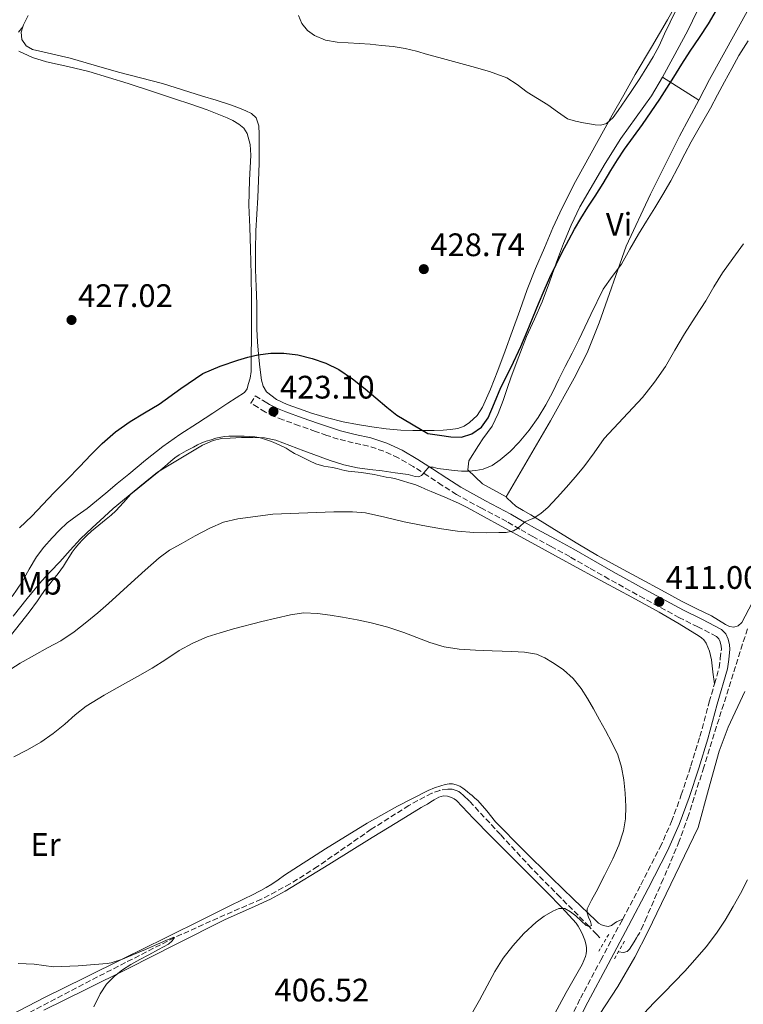
# Model space of a CAD drawing. Units: metres. Extents: x 597248 to 600693, y 4726803 to 4729163.
# Drawn here: x 599644 to 599867, y 4727330 to 4727633 of the extents above; entities that cross this region are included whole.
import ezdxf
from ezdxf.enums import TextEntityAlignment as Align

# ---------------------------------------------------------------- set-up
doc = ezdxf.new("R2010")
doc.units = ezdxf.units.M
doc.header["$MEASUREMENT"] = 0
doc.linetypes.add('DGN Style 2', pattern=[1.7399219301090239, 1.043953158065414, -0.6959687720436097])
doc.linetypes.add('DGN Style 3', pattern=[2.435890702152634, 1.739921930109024, -0.6959687720436097])
for name, color, linetype, lineweight in [('Barranco lineal', 142, 'DGN Style 3', 13), ('Camino', 7, 'DGN Style 3', 0), ('Cota de punto acotado terreno', 7, 'Continuous', 0), ('Curva de nivel directora', 30, 'Continuous', 30), ('Curva de nivel intermedia', 30, 'Continuous', 0), ('Etiqueta de uso rústico', 92, 'Continuous', 0), ('Línea de cambio de uso (parcela vista)', 92, 'Continuous', 0), ('Margen derecho', 7, 'Continuous', 0), ('Pontón-alcantarilla (pasos de agua)', 1, 'DGN Style 2', 0), ('Punto acotado terreno (símbolo)', 7, 'Continuous', 0)]:
    doc.layers.add(name, color=color, linetype=linetype, lineweight=lineweight)
doc.styles.add('Style-Arial', font='arial.ttf')

# ---------------------------------------------------------------- blocks, each defined once
blk = doc.blocks.new('5PATER')
at = {"layer": 'Punto acotado terreno (símbolo)', "linetype": 'Continuous', "lineweight": 0}
h = blk.add_hatch(color=51, dxfattribs=at)
edge = h.paths.add_edge_path()
edge.add_ellipse((0, 0), major_axis=(-0.1095731443231308, -0.1110710700762829), ratio=0.9994222409660317, start_angle=0, end_angle=360)

msp = doc.modelspace()

# ---------------------------------------------------------------- linework, layer by layer
at = {"layer": 'Barranco lineal', "color": 142, "linetype": 'DGN Style 3', "lineweight": 13}
for points in [[(599868.0099999999, 4727445.619999999, 411.4100000000035), (599863.6299999999, 4727431.779999999, 411.3000000000029), (599859.2699999996, 4727417.939999999, 411.1999999999971), (599854.5700000003, 4727403.029999999, 411.1600000000035), (599849.8499999996, 4727388.130000001, 411.1399999999995), (599847.0199999996, 4727380.189999999, 411.1000000000058), (599842.0999999996, 4727368.529999999, 411.0399999999936), (599837, 4727356.930000001, 411.0099999999948), (599835.9299999997, 4727354.4, 411.0099999999948), (599834.7599999999, 4727351.92, 411.0099999999948), (599834.2999999998, 4727351.16, 411.0099999999948), (599833.8099999996, 4727350.42, 411.0099999999948), (599833.1200000001, 4727349.24, 411.0099999999948), (599832.4199999999, 4727348.050000001, 411.0099999999948), (599831.75, 4727347.01, 411.0099999999948), (599830.9500000002, 4727346.27, 411.0099999999948), (599829.8600000005, 4727345.970000001, 410.9900000000052), (599828.2999999998, 4727346.16, 410.9600000000065)], [(599822.5700000003, 4727350.41, 410.4900000000052), (599821.5999999996, 4727351.460000001, 410.3300000000018), (599819.2800000003, 4727353.939999999, 410), (599810.3899999997, 4727362.939999999, 409.570000000007), (599801.4900000002, 4727371.939999999, 409.2299999999959), (599791.9600000001, 4727382.26, 408.8999999999942), (599782.4100000003, 4727392.58, 408.5599999999977), (599781.7800000003, 4727393.189999999, 408.5299999999988), (599781.1399999997, 4727393.789999999, 408.5), (599780.4699999997, 4727394.390000001, 408.4900000000052), (599779.7800000003, 4727394.980000001, 408.4799999999959), (599779.1100000005, 4727395.480000001, 408.4499999999971), (599778.3600000005, 4727395.890000001, 408.4199999999983), (599777.0800000001, 4727396.26, 408.3600000000006), (599775.7800000003, 4727396.27, 408.3000000000029), (599773.29, 4727395.880000001, 408.25), (599770.8399999999, 4727395.01, 408.2100000000065), (599763.7699999996, 4727391.24, 407.9499999999971), (599752.2000000002, 4727383.890000001, 407.4900000000052), (599735.6299999999, 4727372.4, 406.7799999999988), (599727.1900000004, 4727367.050000001, 406.4199999999983), (599718.3099999996, 4727362.34, 406.0599999999977), (599704.9299999997, 4727356.550000001, 405.5099999999948), (599691.6399999997, 4727350.550000001, 405), (599676.5300000003, 4727342.859999999, 404.5599999999977), (599661.4600000001, 4727335.08, 404.1600000000035), (599617.75, 4727312.050000001, 402.8800000000047)]]:
    msp.add_polyline3d(points, dxfattribs=at)
at = {"layer": 'Camino', "color": 7, "linetype": 'DGN Style 3', "lineweight": 0}
for points in [[(599857.8799999991, 4727428.7, 411.7899999999937), (599859.3099999975, 4727433.600000001, 411.8099999999978), (599859.6499999971, 4727436.49, 411.7299999999959), (599859.9899999968, 4727439.380000004, 411.6499999999943), (599859.8900000007, 4727440.290000002, 411.6300000000047), (599859.589999999, 4727441.670000001, 411.6000000000059), (599859.1900000012, 4727442.600000001, 411.5599999999977), (599858.5000000005, 4727443.32, 411.5200000000041), (599852.7899999997, 4727446.250000001, 411.2400000000052), (599847.0699999997, 4727449.060000001, 410.9799999999959), (599836.199999998, 4727454.980000001, 410.9600000000065), (599825.3799999995, 4727460.970000002, 411.3600000000007), (599819.3299999967, 4727464.430000001, 411.6199999999954), (599813.2800000005, 4727467.880000001, 412.0299999999988), (599807.61, 4727470.980000001, 412.7200000000013), (599801.9400000015, 4727474.07, 413.6999999999972), (599797.899999998, 4727476.37, 414.6300000000047), (599793.8900000004, 4727478.680000002, 415.5700000000069), (599786.140000001, 4727482.800000001, 416.4199999999983), (599778.4400000008, 4727487.000000001, 417.2599999999948), (599773.9999999994, 4727489.840000002, 418.3399999999966), (599769.6200000007, 4727492.760000001, 419.3600000000007), (599765.1099999979, 4727495.600000001, 420.0599999999978), (599760.480000001, 4727498.359999999, 420.6900000000024), (599756.0100000007, 4727500.4, 421.2400000000052), (599751.319999999, 4727501.9, 421.679999999993), (599746.6599999988, 4727502.960000002, 421.8500000000058), (599742.0199999985, 4727504.090000001, 421.979999999996), (599738.5199999983, 4727505.230000001, 422.1699999999981), (599735.0300000013, 4727506.42, 422.3699999999955), (599729.9999999999, 4727508.210000004, 422.6699999999983), (599724.9999999999, 4727510.040000001, 422.979999999996), (599722.2199999993, 4727511.100000001, 423.0800000000017), (599719.5700000006, 4727512.420000001, 423.2200000000012), (599717.3299999987, 4727513.790000001, 423.4199999999984), (599715.089999999, 4727515.160000003, 423.6199999999953), (599716.4600000014, 4727517.400000001, 423.6199999999953), (599718.6999999988, 4727516.030000002, 423.4199999999984)], [(599829.6000000017, 4727356.230000001, 411.7100000000065), (599835.1799999987, 4727366.83, 411.6699999999984), (599841.1299999986, 4727378.34, 411.6499999999943), (599844.6700000013, 4727386.280000002, 411.6300000000047), (599847.6599999998, 4727394.490000002, 411.6199999999954), (599850.6299999983, 4727403.449999999, 411.6199999999954), (599853.4099999988, 4727412.45, 411.6300000000047), (599856.2399999985, 4727423.11, 411.770000000004), (599857.8799999991, 4727428.7, 411.7899999999937)], [(599810.1000000021, 4727319.130000002, 412.7899999999937), (599816.6099999987, 4727331.820000002, 412.300000000003), (599822.8500000016, 4727343.590000002, 411.9100000000035), (599829.1099999979, 4727355.310000001, 411.7100000000065), (599829.6000000017, 4727356.230000001, 411.7100000000065)]]:
    msp.add_polyline3d(points, dxfattribs=at)
at = {"layer": 'Curva de nivel directora', "color": 30, "linetype": 'Continuous', "lineweight": 30, "elevation": 425, "flags": 128}
for points in [[(599805.3999999992, 4727549.830000003), (599807.1799999984, 4727553.859999999), (599809.0800000007, 4727557.830000001), (599811.0099999995, 4727561.66), (599813.01, 4727565.460000002), (599814.8000000004, 4727568.79), (599816.6800000002, 4727572.050000002), (599818.8899999986, 4727575.510000002), (599821.1300000005, 4727578.949999999), (599823.5499999989, 4727582.87), (599825.9699999996, 4727586.79), (599828.0499999984, 4727590.109999999), (599830.1499999994, 4727593.410000001), (599832.9099999999, 4727597.210000001), (599835.7300000007, 4727600.970000003), (599838.4100000006, 4727604.870000001), (599841.0300000003, 4727608.82), (599843.2000000007, 4727612.220000003), (599845.3699999988, 4727615.619999999), (599847.8599999987, 4727619.58), (599850.36, 4727623.539999999), (599853.2099999997, 4727627.77), (599856.0399999997, 4727632.02), (599858.4800000003, 4727636.220000002)], [(599643.9199999986, 4727476.740000002), (599647.7000000007, 4727480.310000001), (599651.0499999989, 4727483.920000001), (599654.4199999995, 4727487.51), (599658.4299999994, 4727491.560000001), (599662.4399999994, 4727495.61), (599665.8700000005, 4727499.190000001), (599669.3199999993, 4727502.780000002), (599673.4299999997, 4727506.359999999), (599677.909999999, 4727509.510000001), (599682.3999999994, 4727512.210000001), (599686.8999999989, 4727514.859999999), (599693.5499999986, 4727519.650000002), (599700.3599999992, 4727524.260000001), (599705.6299999997, 4727526.59), (599711.1199999994, 4727528.410000003), (599714.1599999992, 4727529.33), (599717.2399999994, 4727530.090000001), (599721.229999999, 4727530.610000002), (599725.239999999, 4727530.58), (599729.6199999999, 4727530.01), (599733.9699999996, 4727528.920000002), (599738.2199999987, 4727527.480000002), (599742.2099999984, 4727525.500000002), (599746.3899999983, 4727522.67), (599750.3400000001, 4727519.59), (599753.6399999993, 4727516.750000001), (599756.9599999984, 4727513.940000001), (599760.0799999987, 4727511.470000002), (599769.5999999985, 4727505.860000002), (599773.159999999, 4727505.300000003), (599776.7099999984, 4727504.740000002), (599779.9499999996, 4727504.700000001), (599783.1900000006, 4727505.670000001), (599786.1799999991, 4727507.77), (599788.1999999996, 4727510.650000001), (599790.1599999998, 4727515.310000001), (599792.12, 4727519.940000001), (599795.2699999994, 4727526.270000001), (599798.2800000003, 4727532.660000001), (599800.1499999989, 4727537.2), (599802.0199999998, 4727541.730000001), (599803.7000000007, 4727545.779999999), (599805.3999999992, 4727549.830000003)]]:
    msp.add_lwpolyline(points, dxfattribs=at)
at = {"layer": 'Curva de nivel intermedia', "color": 30, "linetype": 'Continuous', "lineweight": 0, "flags": 128}
for points, elevation in [([(599729.7300000016, 4727634.619999998), (599730.8, 4727632.109999998), (599732.5700000003, 4727629.929999999), (599734.7000000004, 4727628.4), (599738.1000000002, 4727626.949999999), (599741.6900000023, 4727626.330000001), (599745.0600000005, 4727626.17), (599748.4400000002, 4727625.990000002), (599751.86, 4727625.699999998), (599755.290000001, 4727625.380000001)], 430), ([(599755.290000001, 4727625.380000001), (599758.9500000001, 4727624.989999999), (599762.5799999998, 4727624.390000001), (599766.0800000002, 4727623.539999999), (599769.5400000003, 4727622.600000001), (599772.9600000001, 4727621.65), (599776.3700000009, 4727620.689999999), (599779.7500000006, 4727619.759999999), (599783.1300000001, 4727618.840000001), (599788.5800000017, 4727617.32), (599793.9300000005, 4727615.4), (599797.1100000012, 4727613.289999999), (599800.1500000011, 4727610.949999998), (599803.3600000008, 4727608.999999999), (599806.5700000006, 4727607.05), (599809.5600000012, 4727604.859999999), (599812.6600000013, 4727602.79), (599815.0400000018, 4727601.980000001), (599817.5099999994, 4727601.489999998), (599819.3400000001, 4727601.17), (599821.1700000007, 4727600.92), (599822.9100000019, 4727600.81), (599824.6300000007, 4727601.319999998), (599826.7200000007, 4727603.179999999), (599828.2500000017, 4727605.349999999), (599830.4300000012, 4727608.569999999), (599832.6000000014, 4727611.8), (599834.8400000011, 4727615.199999999), (599837.0600000008, 4727618.609999998), (599839.0099999997, 4727621.859999998), (599840.7900000011, 4727625.210000001), (599842.5200000012, 4727628.880000001), (599844.230000001, 4727632.550000001), (599845.9900000001, 4727636.09)], 430), ([(599669.9900000021, 4727480.149999999), (599672.7300000001, 4727482.66), (599675.5399999997, 4727485.099999999), (599680.9700000011, 4727489.499999999), (599686.4000000005, 4727493.9), (599700.2400000007, 4727502.249999999), (599703.4600000016, 4727503.699999999), (599706.030000002, 4727504.279999998), (599708.7200000009, 4727504.41), (599712.2800000017, 4727504.59), (599715.8400000001, 4727504.63), (599719.3400000003, 4727504.439999999), (599722.7900000014, 4727503.749999999), (599727.1299999999, 4727502.159999999), (599731.4000000014, 4727500.499999999), (599739.5799999998, 4727497.529999998), (599743.7199999995, 4727496.209999999), (599747.9599999996, 4727495.269999999), (599751.7500000005, 4727494.75), (599755.5599999992, 4727494.279999998), (599759.5600000002, 4727493.710000001), (599763.5700000002, 4727493.140000001), (599765.7400000005, 4727492.56), (599766.7700000008, 4727492.470000001), (599767.6400000004, 4727492.869999998), (599768.2300000006, 4727493.519999999), (599768.8000000004, 4727494.180000001), (599769.8900000012, 4727495.4), (599771.2900000004, 4727495.389999999), (599772.7099999997, 4727495.05), (599775.230000001, 4727494.73), (599777.75, 4727494.41), (599779.9400000006, 4727494.260000001), (599782.130000001, 4727494.249999999), (599784.3900000008, 4727494.380000001), (599786.6399999994, 4727494.819999999), (599789.4199999999, 4727495.970000001), (599791.9200000011, 4727497.649999999), (599794.980000001, 4727500.279999999), (599797.7300000003, 4727503.17), (599800.7900000003, 4727506.88), (599803.5599999997, 4727510.79), (599805.9000000021, 4727514.640000001), (599808.0500000002, 4727518.600000001), (599809.9900000005, 4727522.52), (599811.9200000016, 4727526.439999999), (599814.0000000002, 4727530.56), (599816.0700000002, 4727534.679999999), (599819.8300000018, 4727542.470000001), (599823.6200000005, 4727550.249999999), (599826.3499999996, 4727554.149999999), (599829.2199999996, 4727557.970000001), (599831.8200000013, 4727562.579999999), (599834.4500000001, 4727567.17), (599836.9800000001, 4727571.24), (599839.5100000004, 4727575.300000002), (599842.0100000015, 4727579.430000001), (599844.4400000012, 4727583.609999999), (599846.6000000003, 4727587.77), (599848.7300000006, 4727591.940000001), (599850.7199999997, 4727595.609999998), (599852.7400000005, 4727599.249999999), (599854.7099999996, 4727602.650000001), (599856.6600000008, 4727606.050000001), (599858.8300000012, 4727610.099999999), (599860.9800000016, 4727614.17), (599863.1800000009, 4727618.230000001), (599865.4100000017, 4727622.279999998), (599868.2400000015, 4727626.789999999)], 420.0000000000001), ([(599639.7200000009, 4727432.33), (599644.0400000016, 4727435.029999998), (599648.4699999995, 4727437.560000001), (599652.5399999997, 4727439.749999999), (599656.600000001, 4727441.98), (599660.7300000016, 4727444.74), (599664.640000001, 4727447.8), (599668.0099999994, 4727450.599999999), (599671.2999999997, 4727453.48), (599674.7999999998, 4727456.649999999), (599678.2900000013, 4727459.82), (599682.5600000004, 4727463.689999999), (599686.8400000008, 4727467.560000001), (599690.0999999996, 4727469.84), (599693.6, 4727471.779999999), (599698.01, 4727474.31), (599702.5200000006, 4727476.679999999), (599706.7200000006, 4727478.470000001), (599711.1200000015, 4727479.539999999), (599716.5199999996, 4727480.239999999), (599721.9199999997, 4727480.939999999), (599740.6300000004, 4727481.660000001), (599746.4199999997, 4727481.699999998), (599750.4400000006, 4727481.369999998), (599756.3900000007, 4727480.029999999), (599762.3400000008, 4727478.599999999), (599768.1000000008, 4727477.519999999), (599773.8600000008, 4727476.470000001), (599778.7800000005, 4727475.769999999), (599783.7300000014, 4727475.330000001), (599787.6000000006, 4727475.259999999), (599791.4800000008, 4727475.349999999), (599793.7600000007, 4727475.349999999), (599796.0200000005, 4727475.8), (599797.2000000007, 4727476.550000001), (599798.24, 4727477.460000001), (599798.9200000018, 4727478.06), (599799.6000000011, 4727478.65), (599800.900000002, 4727479.24), (599802.2300000021, 4727479.779999998), (599804.4900000017, 4727481.249999999), (599806.5500000004, 4727482.98), (599809.4600000005, 4727486.109999998), (599812.2900000003, 4727489.289999999), (599814.9900000005, 4727492.390000001), (599817.6500000004, 4727495.53), (599820.7999999997, 4727499.869999998), (599823.9100000011, 4727504.249999999), (599829.7900000018, 4727510.56), (599835.7000000017, 4727516.869999999), (599839.3800000007, 4727521.579999999), (599842.7600000004, 4727526.500000001), (599845.6900000006, 4727531.519999999), (599848.6299999999, 4727536.53), (599851.92, 4727541.609999998), (599855.2000000014, 4727546.689999999), (599857.7000000003, 4727551.029999999), (599860.3199999998, 4727555.289999997), (599863.5600000009, 4727559.77), (599866.7999999997, 4727564.26)], 415), ([(599641.9200000004, 4727449.579999999), (599646.2300000021, 4727454.970000001), (599650.6100000007, 4727460.310000001), (599653.4400000004, 4727463.34), (599656.3399999995, 4727466.31), (599659.4900000012, 4727469.84), (599662.6900000018, 4727473.319999999), (599666.2900000005, 4727476.789999999), (599669.9900000021, 4727480.149999999)], 420.0000000000001), ([(599642.1000000014, 4727406.230000001), (599646.3500000006, 4727408.329999999), (599650.47, 4727410.680000001), (599654.2300000017, 4727413.4), (599657.8400000016, 4727416.310000001), (599661.0500000012, 4727419.17), (599664.3900000006, 4727421.859999998), (599669.9200000004, 4727425.249999999), (599675.570000001, 4727428.439999999), (599680.1599999998, 4727431), (599684.7400000021, 4727433.56), (599688.8900000005, 4727436.230000001), (599693.03, 4727438.939999999), (599697.2600000012, 4727441.249999999), (599701.7000000003, 4727443.140000001), (599705.7000000012, 4727444.439999999), (599709.7300000013, 4727445.59), (599718.4700000008, 4727447.939999999), (599727.2999999998, 4727449.99)], 410.0000000000001), ([(599727.2999999998, 4727449.99), (599731.4500000007, 4727450.520000001), (599735.6000000013, 4727450.390000001), (599739.5000000016, 4727449.87), (599743.3799999997, 4727449.220000001), (599747.8000000009, 4727448.42), (599752.2000000019, 4727447.51), (599757.2600000001, 4727446.15), (599762.2400000001, 4727444.55), (599766.2099999998, 4727443.01), (599770.1799999995, 4727441.460000001), (599774.6500000021, 4727440.109999998), (599779.2200000008, 4727439.349999999), (599784.3100000003, 4727439.069999999), (599789.410000001, 4727438.869999998), (599792.4700000009, 4727438.779999998), (599795.5199999998, 4727438.689999999), (599799.3200000018, 4727438.49), (599803.0900000003, 4727437.8), (599805.6500000019, 4727436.680000001), (599808.03, 4727435.220000001), (599809.7500000012, 4727434.149999999), (599811.3899999995, 4727432.970000001), (599814.3300000011, 4727430.31), (599816.7899999997, 4727427.240000002), (599818.75, 4727424.13), (599820.5899999995, 4727420.970000001), (599822.4500000015, 4727417.640000001), (599824.290000001, 4727414.310000001), (599826.2600000004, 4727410.619999997), (599828.0999999997, 4727406.84), (599829.2799999999, 4727403.05), (599829.9200000014, 4727399.109999998), (599830.3799999997, 4727395.01), (599830.5600000008, 4727390.899999999), (599830.44, 4727387.159999999), (599829.8299999998, 4727383.429999999), (599828.4300000005, 4727378.980000001), (599826.5900000011, 4727374.759999999), (599824.0200000005, 4727369.67), (599821.4299999999, 4727364.600000001), (599820.0000000016, 4727362.009999999), (599818.6400000005, 4727359.4), (599818.6300000015, 4727358.149999999), (599819.0300000017, 4727356.849999998), (599819.6500000008, 4727355.519999999), (599819.9700000006, 4727354.26), (599819.2800000019, 4727353.939999998), (599818.37, 4727354.210000001), (599816.7800000008, 4727355.710000001), (599815.1400000001, 4727357.239999999), (599813.5399999998, 4727358.509999999), (599811.8400000011, 4727359.510000001), (599809.9900000005, 4727359.470000001), (599808.1100000006, 4727358.63), (599805.4300000005, 4727357.109999999), (599802.9600000007, 4727355.3), (599799.1900000023, 4727351.800000001), (599795.7800000013, 4727347.99), (599792.850000001, 4727344.140000002), (599790.2600000004, 4727340.09), (599787.8900000011, 4727335.690000001), (599785.5199999996, 4727331.3), (599782.6699999997, 4727326.199999999)], 410.0000000000001), ([(599868.02, 4727368.310000001), (599865.9300000002, 4727364.130000001), (599863.6000000011, 4727360.069999999), (599861.1400000004, 4727355.930000001), (599858.4800000003, 4727351.910000001), (599855.2700000006, 4727347.730000001), (599851.8600000021, 4727343.720000001), (599848.7100000003, 4727340.199999998), (599845.4900000016, 4727336.759999999), (599842.3300000011, 4727333.569999998), (599839.1700000007, 4727330.390000001), (599836.2200000002, 4727327.21)], 415), ([(599643.5099999995, 4727342.500000001), (599648.350000001, 4727342.38), (599651.3400000016, 4727341.880000002), (599654.3200000012, 4727341.48), (599661.9299999997, 4727341.81), (599669.5499999995, 4727342.439999998), (599670.8200000012, 4727342.529999999), (599672.0799999996, 4727342.710000001), (599675.6000000001, 4727343.83), (599678.9900000008, 4727345.289999999), (599682.6800000012, 4727346.91), (599686.3500000013, 4727348.539999999), (599688.9199999995, 4727349.66), (599691.4400000008, 4727350.699999999), (599691.6399999997, 4727350.55), (599690.8600000018, 4727349.480000001), (599689.7500000009, 4727348.5), (599686.7200000001, 4727346.869999998), (599683.7000000003, 4727345.240000002), (599680.930000001, 4727343.73), (599678.1600000015, 4727342.220000002), (599675.5900000011, 4727340.59), (599673.1700000004, 4727338.679999999), (599670.6700000014, 4727336.170000001), (599668.7400000002, 4727333.24), (599666.7900000013, 4727329.190000001)], 405.0000000000001)]:
    msp.add_lwpolyline(points, dxfattribs=dict(at, elevation=elevation))
at = {"layer": 'Línea de cambio de uso (parcela vista)', "color": 92, "linetype": 'Continuous', "lineweight": 0, "extrusion": (0.3143290798742306, -0.1999763859568708, 0.928012216840408), "elevation": -756468.4087531022, "flags": 128}
msp.add_lwpolyline([(4310783.23311984, 1885487.513472053), (4310783.23311984, 1885473.260342573)], dxfattribs=at)
at = {"layer": 'Línea de cambio de uso (parcela vista)', "color": 92, "linetype": 'Continuous', "lineweight": 0}
for points in [[(599918.9199999999, 4727739.66, 427.9900000000052), (599916.9000000004, 4727733.359999999, 427.2400000000052), (599914.8899999997, 4727727.060000001, 426.4799999999959), (599912.7800000003, 4727721.210000001, 425.7599999999948), (599910.4400000004, 4727715.460000001, 425.0399999999936), (599907.4600000001, 4727708.4, 424), (599904.3300000001, 4727701.380000001, 422.9600000000065), (599901.0899999999, 4727694.460000001, 422.25), (599897.7300000006, 4727687.57, 421.9199999999983), (599892.8899999997, 4727677.939999999, 421.8099999999977), (599892.1600000003, 4727676.51, 421.7899999999936), (599868.4400000004, 4727636.730000001, 420.6399999999995), (599856.3799999999, 4727614.82, 420.75), (599853.0199999996, 4727608.5, 420.6900000000023)], [(599644.8799999999, 4727631.07, 426.5599999999977), (599644.3600000005, 4727629.480000001, 426.5299999999989), (599644.5800000001, 4727627.180000001, 426.5099999999948), (599645.9199999999, 4727625.279999999, 426.5299999999989), (599647.9100000003, 4727624.100000001, 426.5599999999977), (599653.6900000004, 4727622.75, 426.6699999999983), (599659.4299999997, 4727621.430000001, 426.8500000000058), (599666.8700000001, 4727619.25, 427.2599999999948), (599674.3300000001, 4727617.109999999, 427.7100000000065), (599681.1200000001, 4727615.42, 428.0399999999936), (599687.8799999999, 4727613.609999999, 428.2599999999948), (599694.0499999998, 4727611.680000001, 428.3399999999965), (599700.2100000001, 4727609.75, 428.3699999999953), (599704.4000000004, 4727608.449999999, 428.3800000000047), (599708.5800000001, 4727607.140000001, 428.3800000000047), (599711.0800000001, 4727606.25, 428.3899999999995), (599713.54, 4727605.24, 428.3800000000047), (599715.3099999996, 4727604.41, 428.3800000000047), (599716.7599999999, 4727603.029999999, 428.3699999999953), (599717.5999999996, 4727600.57, 428.3500000000058), (599717.7000000002, 4727598.060000001, 428.3399999999965), (599717.7199999997, 4727593.51, 428.2700000000041), (599717.6399999997, 4727588.970000001, 428.1900000000023), (599717.4400000004, 4727583.76, 428.1399999999995), (599717.2199999997, 4727578.550000001, 428.0800000000018), (599716.9400000004, 4727573.41, 427.9799999999959), (599716.6600000003, 4727568.26, 427.8600000000006), (599716.5, 4727562.300000001, 427.6900000000023), (599716.5300000003, 4727556.33, 427.4199999999983), (599716.7300000006, 4727551.029999999, 427.0599999999977), (599716.9299999997, 4727545.74, 426.6600000000035), (599716.9600000001, 4727541.82, 426.4199999999983), (599717, 4727537.91, 426.179999999993), (599717.2000000002, 4727534.09, 425.6900000000023), (599717.4800000006, 4727530.26, 425.1399999999995), (599717.8700000001, 4727526.25, 424.6999999999971), (599718.4000000004, 4727522.230000001, 424.3800000000047), (599718.8899999997, 4727520.350000001, 424.3300000000018), (599719.9699999997, 4727518.65, 424.2700000000041), (599722.9800000006, 4727516.300000001, 424.0800000000018), (599726.3399999999, 4727514.779999999, 423.8899999999995), (599730.0599999996, 4727513.380000001, 423.6999999999971), (599733.8300000001, 4727512.119999999, 423.5500000000029), (599738.6699999999, 4727510.680000001, 423.4799999999959), (599743.5700000003, 4727509.42, 423.5200000000041), (599747.9500000002, 4727508.560000001, 423.5899999999965), (599752.3399999999, 4727507.880000001, 423.7599999999948), (599756.7999999998, 4727507.279999999, 424.1699999999983), (599761.2800000003, 4727506.869999999, 424.5800000000018), (599764.9800000006, 4727506.75, 424.7799999999989), (599768.6799999997, 4727506.730000001, 424.9799999999959), (599771.5199999996, 4727506.75, 425.1300000000047), (599774.3600000005, 4727506.82, 425.2599999999948), (599776.6299999999, 4727507.01, 425.3300000000018), (599778.8799999999, 4727507.4, 425.3899999999995), (599780.7599999999, 4727508.050000001, 425.4499999999971), (599782.4800000006, 4727509.16, 425.5200000000041), (599784.7999999998, 4727511.32, 425.6300000000047), (599786.4699999997, 4727513.880000001, 425.7799999999989), (599788.9299999997, 4727519.51, 426.1399999999995), (599791.1699999999, 4727525.210000001, 426.5599999999977), (599793.4000000004, 4727531.230000001, 427.0299999999989), (599795.5999999996, 4727537.25, 427.5), (599797.8899999997, 4727543.730000001, 428.0500000000029), (599800.2000000002, 4727550.199999999, 428.4600000000065), (599802.75, 4727556.630000001, 428.6100000000006), (599805.4800000006, 4727563, 428.6999999999971), (599808.1299999999, 4727569.210000001, 428.8000000000029), (599810.9800000006, 4727575.32, 428.9600000000065), (599815.0899999999, 4727583.41, 429.320000000007), (599826.3600000005, 4727603.880000001, 429.8399999999965), (599829.9299999997, 4727610.17, 429.9400000000023), (599833.4900000002, 4727616.449999999, 430.0299999999989), (599838.4699999997, 4727624.83, 430.1999999999971), (599843.4500000002, 4727633.210000001, 430.4199999999983), (599846.6399999997, 4727639.109999999, 430.570000000007)], [(599853.8799999999, 4727638.730000001, 427.3099999999977), (599849.6699999999, 4727629.970000001, 426.6600000000035), (599845.0499999998, 4727621.41, 426.1000000000058), (599841.8600000005, 4727615.600000001, 426)], [(599646.5599999996, 4727634.619999999, 426.6900000000023), (599645.0899999999, 4727631.74, 426.5800000000018), (599644.8799999999, 4727631.07, 426.5599999999977)], [(599644.8799999999, 4727631.07, 426.5599999999977), (599643.5300000003, 4727629.42, 426.3000000000029)], [(599643.6200000001, 4727623.619999999, 426.3000000000029), (599647.8499999996, 4727621.680000001, 426.6199999999953), (599652.2000000002, 4727620.310000001, 426.8600000000006), (599658.7599999999, 4727618.91, 427.1100000000006), (599665.2699999996, 4727617.350000001, 427.3000000000029), (599671.2999999998, 4727615.5, 427.4199999999983), (599677.3200000003, 4727613.59, 427.5), (599684.4699999997, 4727611.27, 427.5099999999948), (599691.6100000005, 4727608.939999999, 427.5500000000029), (599696.6200000001, 4727607.24, 427.6499999999942), (599701.6200000001, 4727605.5, 427.7599999999948), (599704.7100000001, 4727604.33, 427.820000000007), (599707.7699999996, 4727603.08, 427.8699999999953), (599709.6100000005, 4727602.199999999, 427.9100000000035), (599711.3799999999, 4727601.130000001, 427.9499999999971), (599712.9100000003, 4727599.880000001, 427.9799999999959), (599713.9900000002, 4727598.220000001, 428), (599714.8799999999, 4727594.880000001, 428.0299999999989), (599715.0599999996, 4727591.51, 428.0500000000029), (599714.7000000002, 4727583.82, 428.0399999999936), (599714.5, 4727576.140000001, 428.0200000000041), (599714.79, 4727569.350000001, 428), (599715.0499999998, 4727562.57, 427.9700000000012), (599715.25, 4727554.789999999, 427.6399999999995), (599715.3499999996, 4727547.02, 427.070000000007), (599715.3099999996, 4727541.050000001, 426.6600000000035), (599715.2699999996, 4727535.100000001, 426.1900000000023), (599715.2300000006, 4727530.01, 425.7400000000052), (599715.1699999999, 4727524.92, 425.2799999999989), (599714.8899999997, 4727522.880000001, 425.1000000000058), (599714.3200000003, 4727520.869999999, 424.9100000000035), (599713.9299999997, 4727519.529999999, 424.7200000000012), (599713.1600000003, 4727518.460000001, 424.5099999999948), (599710.5899999999, 4727516.779999999, 424.2200000000012), (599708.0199999996, 4727515.140000001, 424.0800000000018), (599703.3600000005, 4727512.09, 424.0399999999936), (599698.7100000001, 4727509.029999999, 424), (599693.29, 4727505.539999999, 423.8899999999995), (599688, 4727501.850000001, 423.8099999999977), (599682.7100000001, 4727497.609999999, 423.8500000000058), (599677.5099999999, 4727493.289999999, 424.0200000000041), (599673.9600000001, 4727490.369999999, 424.1699999999983), (599670.4199999999, 4727487.449999999, 424.3399999999965), (599667.5599999996, 4727485.08, 424.3800000000047), (599664.6900000004, 4727482.710000001, 424.4499999999971), (599661.6399999997, 4727480.529999999, 424.6399999999995), (599658.5800000001, 4727478.33, 424.8500000000058), (599656.1600000003, 4727476.07, 425.0500000000029), (599653.9100000003, 4727473.640000001, 425.1499999999942), (599651.4000000004, 4727470.82, 424.9900000000052), (599649.0899999999, 4727467.83, 424.7700000000041), (599646.8499999996, 4727464, 424.570000000007), (599644.6399999997, 4727460.15, 424.3699999999953), (599641.5899999999, 4727455.560000001, 424.1199999999953)], [(599841.8600000005, 4727615.600000001, 426), (599838.4900000002, 4727609.880000001, 425.9700000000012), (599833.7800000003, 4727603.279999999, 425.9700000000012), (599829.0300000003, 4727596.730000001, 425.9700000000012), (599824.1900000004, 4727588.970000001, 425.9600000000065), (599819.5599999996, 4727581.09, 425.8600000000006), (599816.4600000001, 4727575.640000001, 425.679999999993), (599813.7000000002, 4727570.02, 425.4700000000012), (599811.4199999999, 4727564.33, 425.2700000000041), (599809.2699999996, 4727558.600000001, 425.0599999999977), (599807.0499999998, 4727552.470000001, 424.7400000000052), (599804.7999999998, 4727546.359999999, 424.4199999999983), (599802.4000000004, 4727541.039999999, 424.3999999999942), (599799.9699999997, 4727535.730000001, 424.429999999993), (599797.5800000001, 4727529.5, 424.2400000000052), (599795.2800000003, 4727523.24, 423.8999999999942), (599794.0499999998, 4727519.630000001, 423.6199999999953), (599792.8200000003, 4727516.02, 423.2299999999959), (599791.2400000002, 4727512, 422.6900000000023), (599789.3799999999, 4727508.100000001, 422.1399999999995), (599788.0099999999, 4727506.109999999, 421.8800000000047), (599786.5199999996, 4727504.130000001, 421.6199999999953), (599785.2300000006, 4727502.130000001, 421.2899999999936), (599782.25, 4727497.350000001, 420.2299999999959), (599781.9500000002, 4727494.640000001, 419.1699999999983), (599786.4100000003, 4727490.300000001, 415.4700000000012), (599793.6799999997, 4727486.26, 417.2100000000065)], [(599853.0199999996, 4727608.5, 420.6900000000023), (599847.1399999997, 4727597.42, 420.570000000007), (599838.1699999999, 4727579.539999999, 420.070000000007), (599830.6600000003, 4727563.539999999, 419.4799999999959), (599822.3700000001, 4727539.949999999, 418.0899999999965), (599818.6299999999, 4727530.699999999, 417.6600000000035), (599814.6500000004, 4727522.869999999, 417.5), (599807.4000000004, 4727509.74, 417.6000000000058), (599793.6799999997, 4727486.26, 417.2100000000065)], [(599640.7100000001, 4727442.939999999, 416.5599999999977), (599644.2000000002, 4727447.369999999, 416.9799999999959), (599646.8200000003, 4727450.810000001, 417.2799999999988), (599649.4000000004, 4727454.300000001, 417.6199999999953), (599650.6200000001, 4727456.100000001, 417.8800000000047), (599651.8799999999, 4727457.880000001, 418.1399999999995), (599652.9000000004, 4727459.140000001, 418.2599999999948), (599653.9199999999, 4727460.390000001, 418.3699999999953), (599654.8499999996, 4727461.52, 418.5), (599655.7800000003, 4727462.65, 418.6199999999953), (599656.6399999997, 4727463.789999999, 418.7299999999959), (599657.4400000004, 4727464.980000001, 418.820000000007), (599658.3399999999, 4727466.470000001, 418.8699999999953), (599659.2199999997, 4727467.960000001, 418.929999999993), (599660.0800000001, 4727469.27, 418.9900000000052), (599661, 4727470.539999999, 419.0599999999977), (599662.1100000005, 4727471.850000001, 419.1499999999942), (599663.2999999998, 4727473.100000001, 419.25), (599664.6399999997, 4727474.42, 419.3099999999977), (599666.04, 4727475.689999999, 419.3399999999965), (599668.2999999998, 4727477.539999999, 419.3500000000058), (599670.5599999996, 4727479.380000001, 419.3600000000006), (599672.0800000001, 4727480.66, 419.3600000000006), (599673.5700000003, 4727481.960000001, 419.3600000000006), (599675.8700000001, 4727484.550000001, 419.3500000000058), (599678.1799999997, 4727487.130000001, 419.3399999999965), (599682.4900000002, 4727490.600000001, 419.3099999999977), (599686.8200000003, 4727494.060000001, 419.2799999999988), (599688.6600000003, 4727495.67, 419.2700000000041), (599690.5, 4727497.289999999, 419.2599999999948), (599691.7300000006, 4727498.310000001, 419.2599999999948), (599693.04, 4727499.24, 419.2599999999948), (599695.2000000002, 4727500.460000001, 419.2599999999948), (599697.4000000004, 4727501.609999999, 419.2599999999948), (599698.6799999997, 4727502.27, 419.2299999999959), (599699.9699999997, 4727502.9, 419.1999999999971), (599701.3899999997, 4727503.449999999, 419.1900000000023), (599702.8399999999, 4727503.91, 419.179999999993), (599704.3200000003, 4727504.359999999, 419.179999999993), (599705.8300000001, 4727504.730000001, 419.179999999993), (599707.0800000001, 4727504.9, 419.179999999993), (599708.3200000003, 4727504.949999999, 419.1499999999942), (599709.6500000004, 4727504.949999999, 419.0299999999988), (599710.9800000006, 4727504.949999999, 418.8800000000047), (599712.04, 4727504.949999999, 418.8000000000029), (599713.0899999999, 4727504.949999999, 418.75), (599714.7199999997, 4727504.92, 418.7299999999959), (599716.3399999999, 4727504.789999999, 418.7400000000052), (599717.6900000004, 4727504.529999999, 418.75), (599719.0099999999, 4727504.15, 418.7700000000041), (599720.5199999996, 4727503.67, 418.7599999999948), (599722, 4727503.130000001, 418.75), (599724.0199999996, 4727502.25, 418.7299999999959), (599725.9699999997, 4727501.26, 418.6699999999983), (599727.2400000002, 4727500.449999999, 418.4600000000065), (599728.5300000003, 4727499.67, 418.2200000000012), (599729.8399999999, 4727499.050000001, 418.1199999999953), (599731.1399999997, 4727498.42, 418.0500000000029), (599733.1200000001, 4727497.439999999, 417.9499999999971), (599735.1100000005, 4727496.5, 417.8899999999995), (599737.6200000001, 4727495.77, 417.8699999999953), (599740.2300000006, 4727495.289999999, 417.8699999999953), (599741.6699999999, 4727494.980000001, 417.8800000000047), (599743.1100000005, 4727494.66, 417.8899999999995), (599744.0899999999, 4727494.449999999, 417.8899999999995), (599745.0800000001, 4727494.25, 417.8899999999995), (599747.0999999996, 4727494.01, 417.8899999999995), (599749.1399999997, 4727493.83, 417.8899999999995), (599751.0899999999, 4727493.539999999, 417.8699999999953), (599753.0300000003, 4727493.189999999, 417.820000000007)], [(599753.0300000003, 4727493.189999999, 417.820000000007), (599754.8899999997, 4727492.800000001, 417.7400000000052), (599756.7599999999, 4727492.41, 417.6499999999942), (599758.2800000003, 4727492.130000001, 417.5899999999965), (599759.7999999998, 4727491.810000001, 417.5500000000029), (599761.7699999996, 4727491.24, 417.5299999999988), (599763.7300000006, 4727490.630000001, 417.5200000000041), (599764.8499999996, 4727490.32, 417.5099999999948), (599765.9600000001, 4727489.99, 417.5), (599767.3200000003, 4727489.390000001, 417.4799999999959), (599768.6600000003, 4727488.74, 417.4199999999983), (599769.6399999997, 4727488.350000001, 417.3500000000058), (599770.6299999999, 4727487.960000001, 417.2599999999948), (599774.8499999996, 4727486.220000001, 417.0299999999988), (599779.0099999999, 4727484.34, 416.6900000000023), (599781.6799999997, 4727482.980000001, 416.3300000000018), (599786.9100000003, 4727480.119999999, 415.4900000000052), (599792.1500000004, 4727477.25, 414.6600000000035), (599800.4900000002, 4727472.699999999, 413.4600000000065), (599808.8700000001, 4727468.130000001, 412.4799999999959), (599816.4299999997, 4727464.039999999, 411.7799999999988), (599823.9900000002, 4727459.960000001, 411.3800000000047), (599832.4000000004, 4727455.369999999, 411.1399999999995), (599840.7999999998, 4727450.74, 410.9900000000052), (599847.0099999999, 4727447.17, 410.929999999993), (599853.1200000001, 4727443.430000001, 410.8800000000047), (599853.8700000001, 4727442.880000001, 410.8800000000047), (599854.5800000001, 4727442.26, 410.8800000000047), (599855.3600000005, 4727441.27, 410.8999999999942), (599856.3600000005, 4727438.720000001, 410.8600000000006), (599856.9100000003, 4727436.100000001, 410.9600000000065), (599857.4000000004, 4727432.4, 411.3699999999953), (599857.4100000003, 4727432.27, 411.3899999999995), (599857.8799999999, 4727428.699999999, 411.7899999999936)], [(599793.6799999997, 4727486.26, 417.2100000000065), (599793.9900000002, 4727485.890000001, 417.0399999999936), (599796.6600000003, 4727483.380000001, 415.9499999999971), (599798.9600000001, 4727482.050000001, 415.5200000000041), (599801.3200000003, 4727480.77, 415.1699999999983), (599805.6399999997, 4727478.09, 414.5200000000041), (599809.9699999997, 4727475.41, 413.8999999999942), (599815.8399999999, 4727471.779999999, 413.1100000000006), (599821.7999999998, 4727468.230000001, 412.5399999999936), (599828.4500000002, 4727464.609999999, 412.2799999999988), (599835.1200000001, 4727461.060000001, 412.179999999993), (599841.5199999996, 4727457.57, 412.1000000000058), (599847.9199999999, 4727454.09, 412.0299999999988), (599852.4100000003, 4727451.83, 412.0099999999948), (599856.9100000003, 4727449.619999999, 411.9799999999959), (599859.1100000005, 4727448.32, 411.9499999999971), (599861.2999999998, 4727446.949999999, 411.9199999999983), (599862.5199999996, 4727446.390000001, 411.9100000000035), (599863.7800000003, 4727446.130000001, 411.8999999999942), (599865.1600000003, 4727446.539999999, 411.8999999999942), (599866.2699999996, 4727447.609999999, 411.8999999999942), (599869.5099999999, 4727453.680000001, 411.9100000000035)], [(599822.4199999999, 4727326.789999999, 414.4600000000065), (599828.1200000001, 4727335.51, 414.1600000000035), (599833.3499999996, 4727344.52, 413.8399999999965), (599837.3700000001, 4727352.25, 413.5399999999936), (599852.8200000003, 4727384.449999999, 412.9400000000023), (599856.0599999996, 4727396.180000001, 412.9799999999959), (599859.2999999998, 4727407.91, 413.0099999999948), (599862.0800000001, 4727415.369999999, 412.9900000000052), (599867.1699999999, 4727426.359999999, 412.9199999999983)], [(599636.0199999996, 4727324.02, 404.0599999999977), (599651.5899999999, 4727332.07, 404.4199999999983), (599663.8700000001, 4727338.140000001, 404.679999999993), (599676.1500000004, 4727344.220000001, 404.9600000000065), (599688.5800000001, 4727350.380000001, 405.3300000000018), (599701.0099999999, 4727356.539999999, 405.7299999999959), (599708.6100000005, 4727360.279999999, 405.929999999993), (599716.2100000001, 4727364.02, 406.1100000000006), (599717.2000000002, 4727364.529999999, 406.1300000000047), (599718.1799999997, 4727365.050000001, 406.1399999999995), (599719.8700000001, 4727365.99, 406.1499999999942), (599721.5199999996, 4727367, 406.1600000000035), (599723.4900000002, 4727368.369999999, 406.3600000000006), (599725.4600000001, 4727369.75, 406.5800000000018), (599738.1100000005, 4727377.869999999, 406.9100000000035), (599750.9500000002, 4727385.75, 407.2299999999959), (599760.2199999997, 4727391.029999999, 407.6900000000023), (599769.75, 4727395.880000001, 408.1100000000006), (599771.6399999997, 4727396.66, 408.1100000000006), (599773.5999999996, 4727397.32, 408.1100000000006), (599774.9000000004, 4727397.67, 408.1600000000035), (599776.2100000001, 4727397.880000001, 408.2200000000012), (599777.25, 4727397.850000001, 408.2799999999988), (599778.29, 4727397.609999999, 408.3399999999965), (599779.4199999999, 4727397.180000001, 408.3899999999995), (599780.4299999997, 4727396.57, 408.4499999999971), (599781.1600000003, 4727395.980000001, 408.4900000000052), (599781.8700000001, 4727395.380000001, 408.5399999999936), (599782.5499999998, 4727394.810000001, 408.6000000000058), (599783.2199999997, 4727394.25, 408.6600000000035), (599784.0999999996, 4727393.51, 408.6999999999971), (599784.9800000006, 4727392.77, 408.7400000000052), (599787.79, 4727389.58, 408.8099999999977), (599790.4699999997, 4727386.230000001, 408.8800000000047), (599799.0099999999, 4727377.539999999, 409.1399999999995), (599807.6500000004, 4727368.930000001, 409.4199999999983), (599814.4600000001, 4727362.32, 409.7799999999988), (599821.3300000001, 4727355.77, 410.320000000007), (599822.1299999999, 4727355.02, 410.429999999993), (599823.0599999996, 4727354.42, 410.5599999999977), (599824.0999999996, 4727354.130000001, 410.6100000000006), (599825.1399999997, 4727353.930000001, 410.820000000007), (599826.1600000003, 4727354.279999999, 411.1999999999971), (599826.9500000002, 4727354.869999999, 411.2599999999948), (599827.6500000004, 4727355.4, 411.2799999999988), (599828.6200000001, 4727355.82, 411.4900000000052), (599829.5999999996, 4727356.230000001, 411.7100000000065)], [(599651.3600000005, 4727328.17, 404.1600000000035), (599664.3300000001, 4727334.57, 404.5), (599677.2999999998, 4727340.970000001, 404.9400000000023), (599692.1399999997, 4727348.470000001, 405.3300000000018), (599706.9600000001, 4727356.01, 405.7400000000052), (599716.4400000004, 4727360.210000001, 406.0500000000029), (599721.1600000003, 4727362.33, 406.2100000000065), (599725.7000000002, 4727364.789999999, 406.3699999999953), (599739.0999999996, 4727373.050000001, 406.8800000000047), (599752.5, 4727381.32, 407.3899999999995), (599760.0199999996, 4727385.960000001, 407.5800000000018), (599767.54, 4727390.600000001, 407.679999999993), (599768.5099999999, 4727391.140000001, 407.6699999999983), (599769.4900000002, 4727391.67, 407.679999999993), (599770.5199999996, 4727392.300000001, 407.7400000000052), (599771.54, 4727392.939999999, 407.8099999999977), (599772.2800000003, 4727393.390000001, 407.8500000000058), (599773.04, 4727393.83, 407.8899999999995), (599774.4800000006, 4727394.230000001, 408.0200000000041), (599775.7000000002, 4727394.130000001, 408.1000000000058), (599776.9100000003, 4727393.720000001, 408.179999999993), (599777.7100000001, 4727393.310000001, 408.2100000000065), (599778.4000000004, 4727392.77, 408.2400000000052), (599783.7000000002, 4727387.25, 408.6100000000006), (599788.9900000002, 4727381.75, 408.9900000000052), (599797.6399999997, 4727373.15, 409.3500000000058), (599806.29, 4727364.550000001, 409.7599999999948), (599810.8899999997, 4727359.83, 410.2200000000012), (599815.2800000003, 4727354.92, 410.8000000000029), (599815.8799999999, 4727354.07, 410.8999999999942), (599816.4000000004, 4727353.16, 411.0099999999948), (599816.8899999997, 4727352.24, 411.0899999999965), (599817.3499999996, 4727351.289999999, 411.1499999999942), (599817.9400000004, 4727349.76, 411.2200000000012), (599818.3499999996, 4727348.180000001, 411.2799999999988), (599818.4500000002, 4727347.310000001, 411.3099999999977), (599818.4199999999, 4727346.439999999, 411.3399999999965), (599818.3200000003, 4727345.539999999, 411.4199999999983), (599818.1100000005, 4727344.66, 411.5), (599817.6600000003, 4727343.430000001, 411.5599999999977), (599817.0899999999, 4727342.26, 411.6000000000058), (599814.6500000004, 4727337.960000001, 411.7200000000012), (599812.2400000002, 4727333.65, 411.820000000007), (599807.4199999999, 4727324.689999999, 411.9499999999971)]]:
    msp.add_polyline3d(points, dxfattribs=at)
at = {"layer": 'Margen derecho', "color": 7, "linetype": 'Continuous', "lineweight": 0}
msp.add_polyline3d([(599718.6999999988, 4727516.030000002, 423.4199999999984), (599720.8400000001, 4727514.720000002, 423.2200000000012), (599723.280000001, 4727513.51, 423.0800000000017), (599725.9200000007, 4727512.500000002, 422.979999999996), (599730.8899999994, 4727510.670000001, 422.6699999999983), (599735.8899999995, 4727508.900000001, 422.3699999999955), (599739.3500000018, 4727507.720000001, 422.1699999999981), (599742.7399999984, 4727506.609999999, 421.979999999996), (599747.2600000022, 4727505.51, 421.8500000000058), (599752.010000002, 4727504.430000001, 421.679999999993), (599756.9499999996, 4727502.859999999, 421.2400000000052), (599761.6999999993, 4727500.690000001, 420.6900000000024), (599766.4800000002, 4727497.840000001, 420.0599999999978), (599771.0500000012, 4727494.960000002, 419.3600000000007), (599775.4400000012, 4727492.029999999, 418.3399999999966), (599779.7699999984, 4727489.260000001, 417.2599999999948), (599787.3900000004, 4727485.109999999, 416.4199999999983), (599795.1599999999, 4727480.970000003, 415.5700000000069), (599799.2100000001, 4727478.65, 414.6300000000047), (599803.2199999979, 4727476.360000002, 413.6999999999972), (599808.8700000005, 4727473.280000002, 412.7200000000013), (599814.5599999991, 4727470.17, 412.0299999999988), (599820.6299999976, 4727466.710000002, 411.6199999999954), (599826.6700000014, 4727463.250000002, 411.3600000000007), (599837.4600000007, 4727457.279999999, 410.9600000000065), (599848.2800000012, 4727451.390000002, 410.9799999999959), (599853.9600000008, 4727448.600000001, 411.2400000000052), (599860.0799999984, 4727445.450000001, 411.5200000000041), (599861.4100000006, 4727444.080000001, 411.5599999999977), (599862.0900000001, 4727442.480000001, 411.6000000000059), (599862.479999999, 4727440.720000001, 411.6300000000047), (599862.6299999988, 4727439.369999999, 411.6499999999943), (599862.2600000022, 4727436.190000001, 411.7299999999959), (599861.9200000003, 4727433.300000001, 411.8099999999978), (599858.6900000004, 4727422.430000001, 411.770000000004), (599855.8599999985, 4727411.750000001, 411.6300000000047), (599853.0500000011, 4727402.680000001, 411.6199999999954), (599850.0699999994, 4727393.65, 411.6199999999954), (599847.0300000017, 4727385.32, 411.6300000000047), (599843.4299999987, 4727377.240000002, 411.6499999999943), (599837.4400000006, 4727365.65, 411.6699999999984), (599831.3599999987, 4727354.119999999, 411.7100000000065), (599825.1000000001, 4727342.390000001, 411.9100000000035), (599818.8599999995, 4727330.650000002, 412.300000000003), (599812.3799999976, 4727317.980000001, 412.7899999999937)], dxfattribs=at)
at = {"layer": 'Pontón-alcantarilla (pasos de agua)', "color": 1, "linetype": 'DGN Style 2', "lineweight": 0, "elevation": 411.6199999999953, "flags": 128}
for points in [[(599825.29, 4727351.51), (599822.2100000001, 4727346.32)], [(599830.1500000004, 4727349.460000001), (599826.8899999997, 4727343.630000001)]]:
    msp.add_lwpolyline(points, dxfattribs=at)

# ---------------------------------------------------------------- block references
at = {"layer": 'Punto acotado terreno (símbolo)', "color": 7, "linetype": 'Continuous', "lineweight": 0, "xscale": 10, "yscale": 10, "zscale": 10}
for p in [(599768.3700000013, 4727556.45, 428.7400000000057), (599659.8900000012, 4727540.779999999, 427.0200000000046), (599722.0799999984, 4727512.58, 423.1000000000067), (599840.8700000015, 4727453.960000004, 411)]:
    msp.add_blockref('5PATER', p, dxfattribs=at)

# ---------------------------------------------------------------- texts
at = {"layer": 'Cota de punto acotado terreno', "color": 7, "linetype": 'Continuous', "lineweight": 0, "style": 'Style-Arial'}
for s, p in [('428.74', (599770.3599999989, 4727560.45, 428.7400000000052)), ('427.02', (599661.9400000009, 4727544.779999999, 427.0200000000041)), ('423.10', (599724.0700000004, 4727516.58, 423.1000000000058)), ('411.00', (599842.8500000024, 4727457.960000002, 411)), ('406.52', (599722.3999999985, 4727330.859999998, 406.5200000000041))]:
    msp.add_text(s, height=7.000000000000002, dxfattribs=at).set_placement(p)
at = {"layer": 'Etiqueta de uso rústico', "color": 92, "linetype": 'Continuous', "lineweight": 0, "style": 'Style-Arial'}
for s, p in [('Vi', (599828.478932219, 4727570.260009999, 422.3000000000029)), ('Mb', (599650.0802462405, 4727459.690009999, 421.1000000000058)), ('Er', (599651.8954566075, 4727379.200010001, 409.2700000000041))]:
    msp.add_text(s, height=7.000000000000002, dxfattribs=at).set_placement(p, align=Align.MIDDLE_CENTER)

doc.saveas('drawing.dxf')
